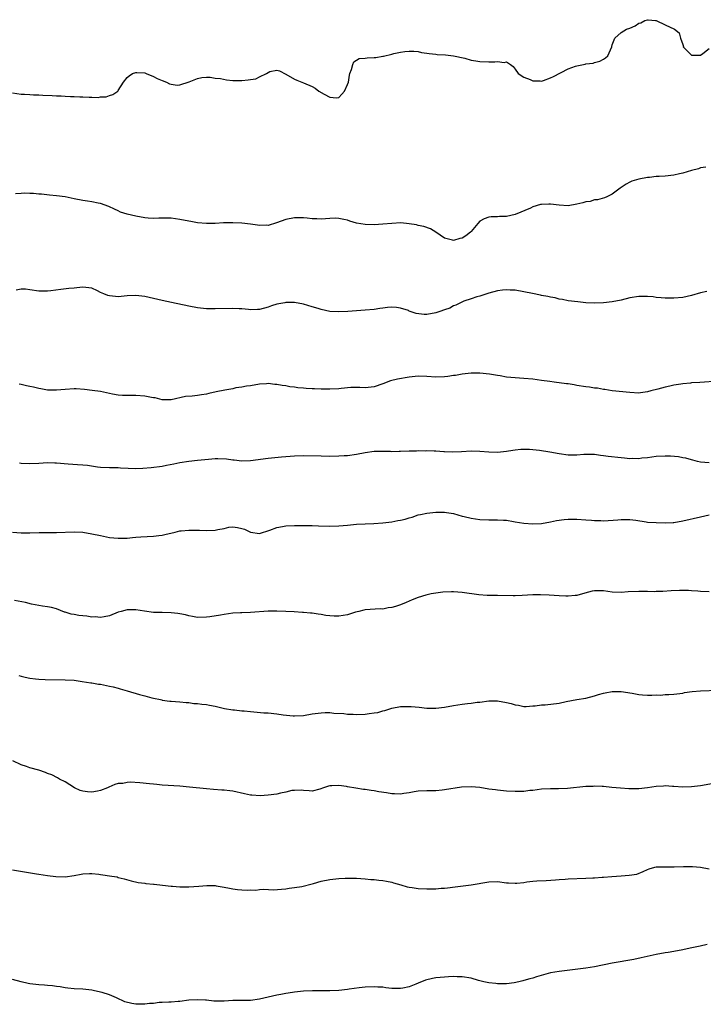
# Model space of a CAD drawing. Units: inches. Extents: x 2640000 to 2643000, y 1503000 to 1506000.
# Drawn here: x 2642095 to 2642250, y 1505332 to 1505555 of the extents above; entities that cross this region are included whole.
import ezdxf

# ---------------------------------------------------------------- set-up
doc = ezdxf.new("R2010")
doc.units = ezdxf.units.IN
doc.header["$MEASUREMENT"] = 0
doc.layers.add('LD26401503_10ft', color=121, linetype='Continuous')

msp = doc.modelspace()

# ---------------------------------------------------------------- linework, layer by layer
at = {"layer": 'LD26401503_10ft'}
for points, elevation in [([(2642093, 1505538.57), (2642095, 1505538.31), (2642095.73, 1505538.27), (2642097, 1505538.23), (2642097.83, 1505538.17), (2642099, 1505538.17), (2642099.93, 1505538.07), (2642102.02, 1505537.98), (2642103, 1505537.9), (2642104.09, 1505537.91), (2642105, 1505537.82), (2642106.2, 1505537.8), (2642107, 1505537.74), (2642108.33, 1505537.67), (2642109, 1505537.68), (2642110.41, 1505537.59), (2642111, 1505537.65), (2642112.44, 1505537.56), (2642113, 1505537.68), (2642114.28, 1505537.72), (2642115, 1505538.03), (2642115.76, 1505538.24), (2642116.89, 1505539), (2642117, 1505539.11), (2642118.21, 1505541), (2642119, 1505542.06), (2642119.51, 1505542.49), (2642120.25, 1505543), (2642121, 1505543.23), (2642121.2, 1505543.2), (2642123, 1505543.1), (2642123.36, 1505543), (2642125, 1505542.32), (2642125.83, 1505541.83), (2642127, 1505541.42), (2642127.94, 1505541), (2642128.65, 1505540.65), (2642129, 1505540.58), (2642130.37, 1505540.37), (2642131, 1505540.38), (2642133.06, 1505541.06), (2642135, 1505541.85), (2642135.93, 1505542.07), (2642137, 1505542.12), (2642137.88, 1505542.12), (2642139, 1505541.96), (2642140.16, 1505541.84), (2642141.56, 1505541.56), (2642143, 1505541.43), (2642145, 1505541.37), (2642146.5, 1505541.51), (2642147, 1505541.62), (2642148.2, 1505541.8), (2642149, 1505542.24), (2642150.65, 1505543), (2642151, 1505543.24), (2642151.41, 1505543.41), (2642153, 1505543.71), (2642153.57, 1505543.57), (2642155, 1505542.85), (2642157, 1505541.7), (2642157.47, 1505541.47), (2642158.66, 1505541), (2642159, 1505540.9), (2642161, 1505540.02), (2642161.63, 1505539.63), (2642162.51, 1505539), (2642163.69, 1505538.31), (2642165, 1505537.61), (2642166.51, 1505537.49), (2642167, 1505537.55), (2642167.7, 1505538.3), (2642168.29, 1505539), (2642169, 1505540.45), (2642169.18, 1505541), (2642169.42, 1505542.58), (2642169.55, 1505543), (2642169.92, 1505543.92), (2642170.16, 1505545), (2642170.39, 1505545.61), (2642171, 1505545.98), (2642171.61, 1505546.39), (2642173, 1505546.44), (2642173.47, 1505546.53), (2642175, 1505546.59), (2642175.38, 1505546.62), (2642177, 1505546.88), (2642177.11, 1505546.89), (2642179, 1505547.34), (2642179.5, 1505547.5), (2642181, 1505547.81), (2642181.98, 1505547.98), (2642183, 1505548.05), (2642184.03, 1505548.03), (2642185, 1505547.95), (2642185.78, 1505547.78), (2642187, 1505547.59), (2642187.48, 1505547.48), (2642189, 1505547.35), (2642189.31, 1505547.31), (2642191.2, 1505547.2), (2642193, 1505546.99), (2642195.55, 1505546.45), (2642197, 1505546.04), (2642198.11, 1505545.89), (2642199, 1505545.67), (2642201, 1505545.59), (2642202.41, 1505545.59), (2642203, 1505545.72), (2642204.53, 1505545.47), (2642205, 1505545.62), (2642205.91, 1505545), (2642206.54, 1505544.54), (2642207, 1505543.99), (2642207.7, 1505543), (2642209, 1505542.16), (2642210.4, 1505541.6), (2642211, 1505541.29), (2642212.67, 1505541.33), (2642213, 1505541.28), (2642213.4, 1505541.4), (2642215, 1505542), (2642215.68, 1505542.32), (2642219, 1505544.02), (2642220.65, 1505544.65), (2642221, 1505544.74), (2642222.88, 1505545.12), (2642223, 1505545.19), (2642224.68, 1505545.32), (2642225, 1505545.46), (2642226.21, 1505545.79), (2642227, 1505546.2), (2642227.46, 1505546.54), (2642227.99, 1505547), (2642228.88, 1505549), (2642228.89, 1505549.11), (2642229, 1505549.49), (2642229.59, 1505551), (2642231, 1505552.26), (2642232.24, 1505553), (2642233, 1505553.28), (2642234.21, 1505553.79), (2642235, 1505554.37), (2642235.5, 1505554.5), (2642236.43, 1505555), (2642237, 1505555.18), (2642237.16, 1505555.16), (2642238.83, 1505555), (2642239, 1505554.97), (2642241, 1505553.98), (2642243.16, 1505553), (2642244.17, 1505552.17), (2642244.47, 1505551), (2642245, 1505549.57), (2642245.14, 1505549.14), (2642245.11, 1505549), (2642246.08, 1505548.08), (2642247, 1505547.14), (2642247.12, 1505547.12), (2642249, 1505547.14), (2642249.53, 1505547.53), (2642251, 1505548.66)], 9480), ([(2642250.24, 1505521.76), (2642249, 1505521.56), (2642248.6, 1505521.4), (2642246.97, 1505521), (2642245, 1505520.37), (2642244.24, 1505520.24), (2642243, 1505519.95), (2642241, 1505519.73), (2642239.62, 1505519.62), (2642239, 1505519.61), (2642237.42, 1505519.42), (2642237, 1505519.42), (2642235, 1505519.05), (2642233.45, 1505518.55), (2642233, 1505518.31), (2642232.13, 1505517.87), (2642230.83, 1505517), (2642229, 1505515.63), (2642227.76, 1505515), (2642227.22, 1505514.78), (2642225.65, 1505514.35), (2642225, 1505514.31), (2642224.02, 1505513.98), (2642223, 1505513.88), (2642222.35, 1505513.65), (2642221, 1505513.34), (2642219, 1505513), (2642217, 1505513.09), (2642215, 1505513.33), (2642214.64, 1505513.36), (2642213, 1505513.28), (2642212.75, 1505513.25), (2642211, 1505512.71), (2642210.45, 1505512.45), (2642207, 1505511.02), (2642205, 1505510.57), (2642203.46, 1505510.54), (2642203, 1505510.47), (2642201.55, 1505510.45), (2642201, 1505510.39), (2642199.97, 1505510.03), (2642199, 1505509.52), (2642198.5, 1505509), (2642197, 1505507.15), (2642196.87, 1505507), (2642195.81, 1505506.19), (2642195, 1505505.66), (2642194.45, 1505505.55), (2642193, 1505505.13), (2642192.79, 1505505.21), (2642191, 1505505.64), (2642189, 1505507), (2642187.77, 1505507.77), (2642186.31, 1505508.31), (2642185, 1505508.55), (2642184.65, 1505508.65), (2642182.93, 1505508.93), (2642181.11, 1505509.11), (2642179, 1505509), (2642177, 1505508.79), (2642175, 1505508.68), (2642173, 1505508.74), (2642171, 1505509.07), (2642169.51, 1505509.51), (2642169, 1505509.7), (2642168.13, 1505509.87), (2642167, 1505510.13), (2642166.16, 1505510.16), (2642165, 1505510.12), (2642163, 1505509.95), (2642162, 1505510), (2642161, 1505510.01), (2642159.84, 1505510.16), (2642159, 1505510.23), (2642158.22, 1505510.22), (2642157, 1505510.23), (2642155, 1505509.84), (2642152.89, 1505509.11), (2642151, 1505508.53), (2642150.59, 1505508.59), (2642149, 1505508.5), (2642148.6, 1505508.6), (2642147, 1505508.78), (2642145, 1505509.01), (2642143, 1505509.14), (2642140.89, 1505509.11), (2642139, 1505508.99), (2642137, 1505508.95), (2642135, 1505509.12), (2642133.43, 1505509.43), (2642133, 1505509.47), (2642131, 1505509.89), (2642129, 1505510.18), (2642127.83, 1505510.17), (2642126.2, 1505510.2), (2642125, 1505510.13), (2642123.81, 1505510.19), (2642123, 1505510.29), (2642121, 1505510.62), (2642119.05, 1505511.05), (2642117.53, 1505511.53), (2642117, 1505511.86), (2642116.19, 1505512.19), (2642114.86, 1505512.86), (2642113, 1505513.48), (2642112.43, 1505513.57), (2642111, 1505513.88), (2642110, 1505514), (2642109, 1505514.17), (2642107, 1505514.56), (2642105, 1505515.01), (2642103, 1505515.27), (2642101.39, 1505515.39), (2642099.59, 1505515.59), (2642099, 1505515.63), (2642097.77, 1505515.77), (2642097, 1505515.77), (2642095.81, 1505515.81), (2642095, 1505515.77), (2642093.72, 1505515.72)], 9470), ([(2642250.45, 1505493.55), (2642249, 1505493.24), (2642247, 1505492.67), (2642245, 1505492.19), (2642243, 1505492), (2642241, 1505492.04), (2642240.13, 1505492.13), (2642239, 1505492.22), (2642238.31, 1505492.31), (2642237, 1505492.41), (2642235, 1505492.42), (2642233, 1505492.1), (2642231, 1505491.59), (2642229, 1505491.18), (2642227, 1505490.96), (2642225, 1505490.88), (2642223, 1505490.98), (2642221.17, 1505491.17), (2642219, 1505491.46), (2642217.72, 1505491.72), (2642217, 1505491.83), (2642216.09, 1505492.09), (2642215, 1505492.24), (2642214.41, 1505492.41), (2642213, 1505492.62), (2642212.71, 1505492.71), (2642210.93, 1505493.07), (2642209, 1505493.5), (2642207, 1505493.82), (2642205.86, 1505493.86), (2642205, 1505493.92), (2642204.16, 1505493.84), (2642203, 1505493.67), (2642201, 1505493.14), (2642200.55, 1505493), (2642199, 1505492.46), (2642198.31, 1505492.31), (2642197, 1505491.85), (2642195.37, 1505491.37), (2642194.57, 1505491), (2642193.55, 1505490.45), (2642193, 1505490.32), (2642192.2, 1505489.8), (2642191, 1505489.39), (2642189.92, 1505489), (2642189, 1505488.68), (2642187, 1505488.33), (2642186.34, 1505488.34), (2642184.56, 1505488.56), (2642183, 1505489.12), (2642182.79, 1505489.21), (2642181, 1505489.74), (2642180.07, 1505489.93), (2642179, 1505489.96), (2642178.08, 1505489.92), (2642177, 1505489.74), (2642176.34, 1505489.66), (2642175, 1505489.46), (2642173, 1505489.3), (2642171, 1505489.19), (2642169.03, 1505489.03), (2642167, 1505488.9), (2642165, 1505489.01), (2642163, 1505489.49), (2642162.32, 1505489.68), (2642161, 1505490.1), (2642159, 1505490.67), (2642157, 1505491.05), (2642155, 1505491.03), (2642154.8, 1505491), (2642153, 1505490.64), (2642151.72, 1505490.28), (2642151, 1505490), (2642149, 1505489.46), (2642148.57, 1505489.43), (2642147, 1505489.41), (2642146.57, 1505489.43), (2642145, 1505489.59), (2642144.41, 1505489.59), (2642143, 1505489.66), (2642139, 1505489.6), (2642137, 1505489.65), (2642135, 1505489.87), (2642133, 1505490.23), (2642129.09, 1505491.09), (2642127, 1505491.51), (2642123, 1505492.41), (2642121, 1505492.64), (2642119, 1505492.53), (2642117, 1505492.36), (2642116.39, 1505492.39), (2642115, 1505492.56), (2642114.64, 1505492.64), (2642113.77, 1505493), (2642113, 1505493.35), (2642112.31, 1505493.69), (2642111, 1505494.28), (2642110.37, 1505494.37), (2642109, 1505494.54), (2642107.63, 1505494.37), (2642107, 1505494.34), (2642105.8, 1505494.2), (2642103.98, 1505494.02), (2642101.72, 1505493.72), (2642101, 1505493.64), (2642099, 1505493.66), (2642097, 1505493.96), (2642095.95, 1505494.05), (2642095, 1505494.06), (2642093.87, 1505493.87)], 9460), ([(2642253, 1505473.18), (2642248.9, 1505472.9), (2642247, 1505472.82), (2642246.78, 1505472.78), (2642245, 1505472.64), (2642244.54, 1505472.54), (2642243, 1505472.3), (2642242.05, 1505472.05), (2642241, 1505471.82), (2642239.38, 1505471.38), (2642237.79, 1505471), (2642237, 1505470.79), (2642235.41, 1505470.59), (2642235, 1505470.52), (2642233, 1505470.62), (2642229, 1505471), (2642227.32, 1505471.32), (2642227, 1505471.33), (2642225.64, 1505471.64), (2642225, 1505471.66), (2642223.86, 1505471.86), (2642223, 1505471.93), (2642221, 1505472.27), (2642220.36, 1505472.36), (2642219, 1505472.61), (2642218.64, 1505472.64), (2642215.85, 1505473), (2642214.89, 1505473.11), (2642213, 1505473.4), (2642211, 1505473.68), (2642209, 1505473.85), (2642207, 1505473.96), (2642205, 1505474.16), (2642203.6, 1505474.4), (2642203, 1505474.48), (2642201.18, 1505474.82), (2642199, 1505475.06), (2642197, 1505475.05), (2642195, 1505474.82), (2642193.48, 1505474.52), (2642193, 1505474.47), (2642191.74, 1505474.26), (2642191, 1505474.18), (2642189, 1505474.11), (2642187, 1505474.25), (2642185, 1505474.33), (2642183, 1505474.11), (2642180.35, 1505473.65), (2642178.73, 1505473.27), (2642177, 1505472.63), (2642175, 1505471.94), (2642173, 1505471.72), (2642171.77, 1505471.77), (2642169.76, 1505471.76), (2642167.58, 1505471.58), (2642167, 1505471.51), (2642165, 1505471.41), (2642163, 1505471.4), (2642161.47, 1505471.47), (2642161, 1505471.46), (2642159.58, 1505471.58), (2642159, 1505471.6), (2642157.72, 1505471.72), (2642157, 1505471.82), (2642155.92, 1505471.92), (2642155, 1505472.12), (2642154.21, 1505472.21), (2642153, 1505472.47), (2642152.49, 1505472.49), (2642151, 1505472.67), (2642150.62, 1505472.63), (2642149, 1505472.53), (2642147, 1505472.19), (2642146.07, 1505472.07), (2642145, 1505471.84), (2642143.69, 1505471.69), (2642143, 1505471.51), (2642141.19, 1505471.19), (2642139.24, 1505470.76), (2642137.58, 1505470.42), (2642137, 1505470.26), (2642135.86, 1505470.14), (2642135, 1505469.96), (2642133.79, 1505469.79), (2642132.23, 1505469.77), (2642129, 1505468.99), (2642127, 1505468.99), (2642125.4, 1505469.4), (2642125, 1505469.42), (2642124.51, 1505469.49), (2642123, 1505469.81), (2642121, 1505469.97), (2642120.02, 1505469.98), (2642119, 1505469.94), (2642117.96, 1505469.96), (2642117, 1505470.02), (2642115.71, 1505470.29), (2642115, 1505470.41), (2642113, 1505470.85), (2642111.13, 1505471.13), (2642109.34, 1505471.33), (2642107.46, 1505471.46), (2642107, 1505471.47), (2642105, 1505471.35), (2642103, 1505471.15), (2642101, 1505471.21), (2642099.49, 1505471.49), (2642099, 1505471.54), (2642097.83, 1505471.83), (2642097, 1505471.99), (2642096.19, 1505472.19), (2642095, 1505472.44), (2642094.53, 1505472.53)], 9450), ([(2642251, 1505454.71), (2642249, 1505454.85), (2642248.35, 1505455), (2642247.3, 1505455.3), (2642247, 1505455.36), (2642245.72, 1505455.72), (2642245, 1505455.84), (2642244.04, 1505456.04), (2642242.2, 1505456.2), (2642241, 1505456.22), (2642239, 1505456.11), (2642237, 1505455.85), (2642235.73, 1505455.73), (2642235, 1505455.63), (2642233.66, 1505455.66), (2642233, 1505455.62), (2642231.76, 1505455.75), (2642231, 1505455.8), (2642228.12, 1505456.12), (2642227, 1505456.31), (2642226.37, 1505456.37), (2642225, 1505456.57), (2642223, 1505456.6), (2642222.58, 1505456.58), (2642221, 1505456.45), (2642220.46, 1505456.46), (2642219, 1505456.44), (2642217, 1505456.71), (2642214.88, 1505457.12), (2642212.48, 1505457.52), (2642210.26, 1505457.74), (2642209, 1505457.71), (2642208.27, 1505457.73), (2642207, 1505457.54), (2642206.49, 1505457.51), (2642205, 1505457.26), (2642203, 1505457.07), (2642201, 1505457.11), (2642199, 1505457.29), (2642197, 1505457.35), (2642194.82, 1505457.18), (2642192.9, 1505457.1), (2642191, 1505457.22), (2642190.79, 1505457.21), (2642189, 1505457.35), (2642188.66, 1505457.34), (2642187, 1505457.4), (2642186.62, 1505457.38), (2642185, 1505457.41), (2642184.62, 1505457.38), (2642183, 1505457.36), (2642181, 1505457.26), (2642180.73, 1505457.27), (2642179, 1505457.21), (2642178.76, 1505457.25), (2642177, 1505457.25), (2642176.72, 1505457.27), (2642175, 1505457.23), (2642173, 1505456.95), (2642171, 1505456.56), (2642169, 1505456.3), (2642168.25, 1505456.25), (2642167, 1505456.19), (2642165, 1505456.16), (2642163, 1505456.18), (2642159, 1505456.27), (2642157, 1505456.24), (2642154.01, 1505456.01), (2642151, 1505455.71), (2642147, 1505455.12), (2642145, 1505455.06), (2642143.29, 1505455.29), (2642143, 1505455.3), (2642141.53, 1505455.53), (2642139.61, 1505455.61), (2642139, 1505455.59), (2642137.49, 1505455.49), (2642135, 1505455.24), (2642133, 1505455.01), (2642131, 1505454.66), (2642129.64, 1505454.36), (2642127.94, 1505454.06), (2642127, 1505453.9), (2642124.44, 1505453.56), (2642122.61, 1505453.39), (2642121, 1505453.35), (2642117.5, 1505453.5), (2642117, 1505453.55), (2642116.41, 1505453.59), (2642115, 1505453.56), (2642113, 1505453.65), (2642112.28, 1505453.72), (2642110.06, 1505454.06), (2642109, 1505454.15), (2642107.78, 1505454.22), (2642105.63, 1505454.37), (2642103, 1505454.6), (2642102.62, 1505454.62), (2642101, 1505454.69), (2642099, 1505454.58), (2642097, 1505454.44), (2642095, 1505454.58), (2642094.64, 1505454.64)], 9440), ([(2642093, 1505438.97), (2642095, 1505438.84), (2642097, 1505438.84), (2642099.1, 1505438.9), (2642103, 1505438.89), (2642107, 1505439.08), (2642109, 1505438.98), (2642111, 1505438.63), (2642113, 1505438.19), (2642115, 1505437.79), (2642117, 1505437.59), (2642117.62, 1505437.62), (2642119, 1505437.64), (2642120.26, 1505437.74), (2642121, 1505437.82), (2642122.1, 1505437.9), (2642125, 1505438.04), (2642126.21, 1505438.21), (2642127, 1505438.28), (2642127.59, 1505438.41), (2642129.89, 1505439), (2642131, 1505439.26), (2642131.25, 1505439.25), (2642133, 1505439.45), (2642133.41, 1505439.41), (2642135, 1505439.43), (2642135.4, 1505439.4), (2642137, 1505439.37), (2642139, 1505439.45), (2642139.6, 1505439.6), (2642141, 1505439.82), (2642142.08, 1505440.08), (2642143, 1505440.19), (2642144.07, 1505440.07), (2642145, 1505439.84), (2642145.63, 1505439.63), (2642147, 1505438.96), (2642149, 1505438.64), (2642151.4, 1505439.4), (2642153, 1505440.02), (2642154.23, 1505440.23), (2642155, 1505440.38), (2642157, 1505440.49), (2642158.49, 1505440.49), (2642159, 1505440.51), (2642160.46, 1505440.46), (2642161, 1505440.47), (2642162.4, 1505440.4), (2642165, 1505440.34), (2642167, 1505440.39), (2642169, 1505440.55), (2642171, 1505440.77), (2642173, 1505440.9), (2642174.95, 1505440.95), (2642177, 1505441.08), (2642179, 1505441.34), (2642180.41, 1505441.59), (2642181, 1505441.72), (2642182.07, 1505441.93), (2642183, 1505442.24), (2642183.63, 1505442.37), (2642185, 1505442.87), (2642185.53, 1505443), (2642187, 1505443.29), (2642189, 1505443.5), (2642189.5, 1505443.5), (2642191, 1505443.52), (2642191.44, 1505443.44), (2642193, 1505443.21), (2642195, 1505442.64), (2642195.46, 1505442.54), (2642197, 1505442.12), (2642198.01, 1505441.99), (2642199, 1505441.83), (2642201, 1505441.78), (2642203, 1505441.79), (2642204.32, 1505441.68), (2642205, 1505441.66), (2642206.61, 1505441.39), (2642207, 1505441.34), (2642209, 1505441), (2642211, 1505440.83), (2642213, 1505440.95), (2642215, 1505441.35), (2642216.35, 1505441.65), (2642218.13, 1505441.87), (2642219, 1505441.92), (2642221, 1505441.92), (2642223, 1505441.75), (2642224.33, 1505441.67), (2642225, 1505441.59), (2642226.4, 1505441.6), (2642227, 1505441.57), (2642230.24, 1505441.76), (2642231, 1505441.84), (2642233, 1505441.83), (2642234.33, 1505441.67), (2642236.67, 1505441.33), (2642237, 1505441.26), (2642239, 1505441.13), (2642241, 1505441.1), (2642242.81, 1505441.19), (2642243, 1505441.2), (2642245, 1505441.51), (2642249, 1505442.46), (2642251, 1505442.88)], 9430), ([(2642251, 1505425.43), (2642249, 1505425.55), (2642248.39, 1505425.61), (2642247, 1505425.67), (2642246.28, 1505425.72), (2642244.26, 1505425.74), (2642242.34, 1505425.66), (2642240.46, 1505425.54), (2642239, 1505425.49), (2642238.53, 1505425.47), (2642237, 1505425.51), (2642236.51, 1505425.49), (2642235, 1505425.52), (2642232.59, 1505425.41), (2642231, 1505425.32), (2642229, 1505425.39), (2642227, 1505425.64), (2642226.34, 1505425.66), (2642225, 1505425.66), (2642224.43, 1505425.57), (2642222.83, 1505425.17), (2642221, 1505424.6), (2642220.6, 1505424.6), (2642219, 1505424.45), (2642218.5, 1505424.5), (2642217, 1505424.55), (2642214.67, 1505424.67), (2642212.73, 1505424.73), (2642211, 1505424.73), (2642208.59, 1505424.59), (2642207, 1505424.54), (2642206.54, 1505424.54), (2642203, 1505424.64), (2642200.64, 1505424.64), (2642198.76, 1505424.76), (2642195, 1505425.28), (2642193, 1505425.42), (2642192.57, 1505425.43), (2642190.62, 1505425.38), (2642189, 1505425.18), (2642187.97, 1505425), (2642186.71, 1505424.71), (2642185, 1505424.18), (2642183.65, 1505423.65), (2642183, 1505423.35), (2642182.29, 1505423), (2642181, 1505422.52), (2642179.87, 1505422.13), (2642179, 1505421.9), (2642178.2, 1505421.8), (2642177, 1505421.55), (2642176.42, 1505421.58), (2642173, 1505421.4), (2642172.7, 1505421.3), (2642171.59, 1505421), (2642170.81, 1505420.81), (2642169, 1505420.25), (2642167, 1505419.93), (2642165.94, 1505419.94), (2642165, 1505420), (2642164.09, 1505420.09), (2642163, 1505420.32), (2642162.36, 1505420.36), (2642161, 1505420.63), (2642160.63, 1505420.63), (2642159, 1505420.78), (2642158.78, 1505420.78), (2642156.89, 1505420.89), (2642155, 1505421.02), (2642153, 1505421.09), (2642151, 1505421.05), (2642147, 1505420.76), (2642145, 1505420.69), (2642144.69, 1505420.69), (2642143, 1505420.58), (2642141, 1505420.34), (2642140.18, 1505420.18), (2642137.78, 1505419.78), (2642137, 1505419.68), (2642135, 1505419.66), (2642133.88, 1505419.88), (2642133, 1505420), (2642132.23, 1505420.23), (2642131, 1505420.44), (2642130.54, 1505420.54), (2642129, 1505420.72), (2642127, 1505420.76), (2642125, 1505420.79), (2642122.95, 1505421.05), (2642121, 1505421.38), (2642119, 1505421.34), (2642117.64, 1505421), (2642117, 1505420.82), (2642115, 1505420.02), (2642113.8, 1505419.8), (2642113, 1505419.59), (2642111.74, 1505419.74), (2642111, 1505419.71), (2642109.9, 1505419.9), (2642109, 1505420.01), (2642108.07, 1505420.07), (2642107, 1505420.32), (2642106.35, 1505420.35), (2642105, 1505420.82), (2642104.85, 1505420.85), (2642103, 1505421.59), (2642101.9, 1505421.9), (2642101, 1505422.05), (2642099.83, 1505422.17), (2642097.35, 1505422.65), (2642095.95, 1505423), (2642095.17, 1505423.17), (2642093.46, 1505423.46)], 9420), ([(2642094.45, 1505406.45), (2642095, 1505406.3), (2642095.9, 1505406.11), (2642097, 1505405.89), (2642098.26, 1505405.74), (2642099, 1505405.67), (2642100.41, 1505405.59), (2642105, 1505405.5), (2642107, 1505405.39), (2642108.86, 1505405.14), (2642110.81, 1505404.82), (2642111, 1505404.8), (2642112.53, 1505404.53), (2642113, 1505404.48), (2642115, 1505404.09), (2642115.89, 1505403.89), (2642117, 1505403.57), (2642117.47, 1505403.47), (2642119.02, 1505402.98), (2642121.86, 1505402.14), (2642123, 1505401.86), (2642124.59, 1505401.41), (2642125, 1505401.34), (2642126.61, 1505401), (2642126.92, 1505400.92), (2642127, 1505400.89), (2642128.69, 1505400.69), (2642129, 1505400.62), (2642131, 1505400.51), (2642132.37, 1505400.37), (2642133, 1505400.36), (2642134.16, 1505400.16), (2642135, 1505400.12), (2642135.95, 1505399.95), (2642137, 1505399.86), (2642137.72, 1505399.72), (2642139, 1505399.5), (2642141.11, 1505399), (2642143, 1505398.67), (2642143.35, 1505398.65), (2642145, 1505398.47), (2642145.54, 1505398.46), (2642147, 1505398.3), (2642147.73, 1505398.27), (2642150.03, 1505398.03), (2642151, 1505397.97), (2642153, 1505397.76), (2642154.43, 1505397.57), (2642156.66, 1505397.34), (2642157, 1505397.31), (2642159, 1505397.41), (2642161, 1505397.76), (2642163, 1505398.04), (2642163.93, 1505398.07), (2642165, 1505398.05), (2642165.91, 1505397.91), (2642168.18, 1505397.82), (2642169, 1505397.69), (2642170.3, 1505397.7), (2642171, 1505397.64), (2642173, 1505397.73), (2642173.87, 1505397.87), (2642175, 1505397.98), (2642175.89, 1505398.11), (2642177, 1505398.47), (2642177.45, 1505398.55), (2642179, 1505399.1), (2642181, 1505399.47), (2642183, 1505399.46), (2642183.43, 1505399.43), (2642185.26, 1505399.26), (2642187, 1505399.06), (2642189, 1505399.03), (2642191, 1505399.29), (2642193, 1505399.69), (2642195, 1505400.01), (2642196.16, 1505400.16), (2642197, 1505400.21), (2642198.4, 1505400.4), (2642199, 1505400.43), (2642201, 1505400.71), (2642203, 1505400.76), (2642205, 1505400.38), (2642206.12, 1505400.12), (2642207, 1505399.81), (2642207.73, 1505399.73), (2642209, 1505399.48), (2642209.47, 1505399.47), (2642211, 1505399.59), (2642211.57, 1505399.57), (2642213, 1505399.8), (2642213.8, 1505399.8), (2642217, 1505400.21), (2642218.59, 1505400.59), (2642221, 1505401.06), (2642223, 1505401.36), (2642225, 1505401.84), (2642225.86, 1505402.14), (2642227, 1505402.47), (2642227.43, 1505402.57), (2642229, 1505402.88), (2642231, 1505402.88), (2642233.52, 1505402.48), (2642235, 1505402.2), (2642235.89, 1505402.11), (2642237, 1505402.03), (2642238, 1505402), (2642239, 1505402.09), (2642239.97, 1505402.03), (2642241, 1505402.18), (2642241.87, 1505402.13), (2642243, 1505402.23), (2642243.69, 1505402.31), (2642245, 1505402.5), (2642245.41, 1505402.59), (2642247.15, 1505402.85), (2642249, 1505403), (2642253, 1505403.14)], 9410), ([(2642251.99, 1505382.01), (2642249, 1505381.48), (2642247, 1505381.2), (2642245, 1505381.17), (2642243, 1505381.34), (2642242.66, 1505381.34), (2642241, 1505381.43), (2642240.62, 1505381.38), (2642239, 1505381.29), (2642237, 1505381.02), (2642235, 1505380.81), (2642232.78, 1505380.78), (2642230.89, 1505380.89), (2642228.91, 1505381.09), (2642227, 1505381.3), (2642226.73, 1505381.27), (2642225, 1505381.38), (2642224.68, 1505381.32), (2642223, 1505381.28), (2642218.87, 1505380.87), (2642216.79, 1505380.79), (2642215, 1505380.78), (2642213, 1505380.67), (2642211, 1505380.41), (2642210.36, 1505380.36), (2642209, 1505380.19), (2642207, 1505380.14), (2642205, 1505380.25), (2642204.33, 1505380.33), (2642203, 1505380.45), (2642202.53, 1505380.53), (2642201, 1505380.73), (2642199, 1505381.05), (2642197, 1505381.24), (2642194.86, 1505381.14), (2642191, 1505380.53), (2642190.46, 1505380.46), (2642189, 1505380.35), (2642188.32, 1505380.32), (2642187, 1505380.32), (2642185, 1505380.21), (2642184.08, 1505380.08), (2642183, 1505379.88), (2642181.72, 1505379.72), (2642181, 1505379.58), (2642179.65, 1505379.65), (2642179, 1505379.64), (2642177.85, 1505379.85), (2642176.11, 1505380.11), (2642175, 1505380.33), (2642174.37, 1505380.37), (2642173, 1505380.62), (2642172.64, 1505380.64), (2642170.9, 1505380.9), (2642169, 1505381.21), (2642168.73, 1505381.27), (2642167, 1505381.54), (2642165.45, 1505381.45), (2642165, 1505381.46), (2642164.64, 1505381.36), (2642163.55, 1505381), (2642162.68, 1505380.68), (2642161, 1505380.22), (2642160.31, 1505380.31), (2642159, 1505380.37), (2642158.49, 1505380.49), (2642157, 1505380.4), (2642156.39, 1505380.39), (2642155, 1505379.99), (2642153.82, 1505379.82), (2642153, 1505379.57), (2642151, 1505379.3), (2642149.19, 1505379.19), (2642147.31, 1505379.31), (2642147, 1505379.35), (2642145.63, 1505379.63), (2642143, 1505380.22), (2642142.3, 1505380.3), (2642141, 1505380.47), (2642140.49, 1505380.49), (2642138.61, 1505380.61), (2642137, 1505380.74), (2642133.18, 1505381.18), (2642131, 1505381.37), (2642127, 1505381.64), (2642125.76, 1505381.76), (2642125, 1505381.81), (2642124.11, 1505381.89), (2642121.88, 1505382.12), (2642119.74, 1505382.26), (2642119, 1505382.21), (2642118.02, 1505382.02), (2642117, 1505381.97), (2642116.23, 1505381.77), (2642114.86, 1505381.14), (2642114.6, 1505381), (2642113, 1505380.4), (2642112.27, 1505380.27), (2642111, 1505380.02), (2642110.07, 1505380.07), (2642109, 1505380.21), (2642108.4, 1505380.4), (2642107.12, 1505381), (2642105, 1505382.36), (2642103.71, 1505383), (2642103.26, 1505383.26), (2642101.92, 1505383.92), (2642101, 1505384.27), (2642100.49, 1505384.49), (2642098.98, 1505384.98), (2642097, 1505385.54), (2642096.2, 1505385.8), (2642095, 1505386.22), (2642093.13, 1505387.13)], 9400), ([(2642093, 1505362.39), (2642098.5, 1505361.5), (2642099, 1505361.4), (2642101, 1505361.09), (2642102.86, 1505360.86), (2642105, 1505360.81), (2642107, 1505361.09), (2642108.61, 1505361.39), (2642109, 1505361.49), (2642110.46, 1505361.54), (2642111, 1505361.6), (2642112.61, 1505361.39), (2642113, 1505361.38), (2642115.53, 1505361), (2642116.79, 1505360.79), (2642117, 1505360.7), (2642118.37, 1505360.37), (2642119.92, 1505359.92), (2642121.55, 1505359.55), (2642123, 1505359.35), (2642123.29, 1505359.29), (2642125, 1505359.16), (2642125.13, 1505359.13), (2642127.05, 1505358.95), (2642129, 1505358.72), (2642129.28, 1505358.72), (2642131, 1505358.56), (2642131.42, 1505358.58), (2642133, 1505358.55), (2642135.29, 1505358.72), (2642137.12, 1505358.88), (2642139, 1505358.82), (2642139.2, 1505358.8), (2642141, 1505358.48), (2642142.24, 1505358.24), (2642143, 1505358.11), (2642144.05, 1505357.95), (2642145, 1505357.87), (2642146.2, 1505357.8), (2642147, 1505357.85), (2642148.18, 1505357.82), (2642149, 1505357.92), (2642150.01, 1505358.01), (2642152.1, 1505357.9), (2642155, 1505358.12), (2642155.73, 1505358.27), (2642157, 1505358.38), (2642158.63, 1505358.63), (2642161, 1505359.2), (2642161.31, 1505359.31), (2642163, 1505359.82), (2642165, 1505360.24), (2642166.36, 1505360.36), (2642167, 1505360.44), (2642168.49, 1505360.49), (2642169, 1505360.52), (2642171, 1505360.5), (2642173, 1505360.37), (2642174.25, 1505360.25), (2642175, 1505360.21), (2642176.06, 1505360.06), (2642177, 1505360.01), (2642177.8, 1505359.8), (2642179, 1505359.6), (2642179.44, 1505359.44), (2642181.04, 1505359), (2642182.54, 1505358.54), (2642183, 1505358.44), (2642183.63, 1505358.37), (2642185, 1505358.16), (2642187, 1505358.09), (2642187.92, 1505358.08), (2642189, 1505358.12), (2642190.25, 1505358.25), (2642191, 1505358.27), (2642191.67, 1505358.33), (2642193.42, 1505358.58), (2642195.21, 1505358.79), (2642197, 1505358.97), (2642201, 1505359.71), (2642203, 1505359.74), (2642205, 1505359.46), (2642205.45, 1505359.45), (2642207, 1505359.35), (2642207.41, 1505359.41), (2642209, 1505359.56), (2642209.66, 1505359.66), (2642211, 1505359.81), (2642211.88, 1505359.88), (2642213.99, 1505359.99), (2642216.14, 1505360.14), (2642217, 1505360.24), (2642218.31, 1505360.31), (2642219, 1505360.38), (2642223, 1505360.52), (2642224.61, 1505360.61), (2642225, 1505360.61), (2642226.74, 1505360.74), (2642227, 1505360.74), (2642228.91, 1505360.91), (2642231, 1505361.06), (2642232.83, 1505361.17), (2642234.55, 1505361.45), (2642236, 1505362), (2642237, 1505362.49), (2642237.35, 1505362.65), (2642238.67, 1505363), (2642239, 1505363.07), (2642239.06, 1505363.06), (2642241, 1505363.09), (2642241.07, 1505363.07), (2642243.07, 1505363.07), (2642245.15, 1505363.15), (2642247.17, 1505363.17), (2642249, 1505363.02), (2642251, 1505362.67)], 9390), ([(2642250.56, 1505345.44), (2642248.92, 1505345.08), (2642246.64, 1505344.64), (2642245, 1505344.29), (2642243, 1505343.9), (2642241.65, 1505343.65), (2642241, 1505343.57), (2642239, 1505343.2), (2642235.57, 1505342.43), (2642233.89, 1505342.11), (2642229, 1505341.23), (2642225, 1505340.43), (2642223, 1505340.13), (2642217, 1505339.34), (2642215, 1505339.02), (2642213.39, 1505338.61), (2642211.86, 1505338.14), (2642211, 1505337.86), (2642210.3, 1505337.7), (2642209, 1505337.28), (2642208.75, 1505337.25), (2642207.86, 1505337), (2642206.79, 1505336.79), (2642205, 1505336.57), (2642203, 1505336.53), (2642202.6, 1505336.6), (2642201, 1505336.75), (2642199.89, 1505337), (2642198.68, 1505337.32), (2642197, 1505337.83), (2642195, 1505338.17), (2642193.83, 1505338.17), (2642193, 1505338.2), (2642191.87, 1505338.13), (2642191, 1505338.1), (2642189, 1505337.89), (2642188.24, 1505337.76), (2642186.64, 1505337.36), (2642185, 1505336.73), (2642184.5, 1505336.5), (2642183, 1505335.91), (2642181.56, 1505335.56), (2642181, 1505335.46), (2642179.5, 1505335.5), (2642179, 1505335.53), (2642177.68, 1505335.68), (2642177, 1505335.79), (2642175.83, 1505335.83), (2642175, 1505335.89), (2642173, 1505335.8), (2642171.66, 1505335.66), (2642169.33, 1505335.33), (2642169, 1505335.27), (2642167, 1505335.06), (2642165, 1505334.97), (2642161.06, 1505334.94), (2642159, 1505334.89), (2642157, 1505334.69), (2642155.56, 1505334.44), (2642155, 1505334.37), (2642153.86, 1505334.14), (2642153, 1505333.99), (2642149, 1505333.06), (2642147, 1505332.78), (2642145, 1505332.78), (2642143, 1505332.74), (2642141, 1505332.62), (2642139, 1505332.63), (2642138.65, 1505332.65), (2642137, 1505332.82), (2642136.82, 1505332.82), (2642135, 1505332.95), (2642133, 1505332.84), (2642131, 1505332.58), (2642130.56, 1505332.56), (2642129, 1505332.42), (2642128.44, 1505332.43), (2642127, 1505332.33), (2642126.31, 1505332.31), (2642125, 1505332.13), (2642124.07, 1505332.07), (2642123, 1505331.91), (2642121, 1505331.93), (2642120.08, 1505332.08), (2642118.51, 1505332.51), (2642116.59, 1505333.41), (2642115, 1505334.08), (2642113.4, 1505334.6), (2642111.66, 1505335), (2642111, 1505335.13), (2642109, 1505335.33), (2642107, 1505335.43), (2642105.61, 1505335.61), (2642105, 1505335.64), (2642103.87, 1505335.87), (2642103, 1505335.93), (2642102.1, 1505336.1), (2642101, 1505336.16), (2642100.26, 1505336.26), (2642099, 1505336.32), (2642097, 1505336.54), (2642096.6, 1505336.6), (2642094.98, 1505336.98), (2642093, 1505337.54)], 9380)]:
    msp.add_lwpolyline(points, dxfattribs=dict(at, elevation=elevation))

doc.saveas('drawing.dxf')
